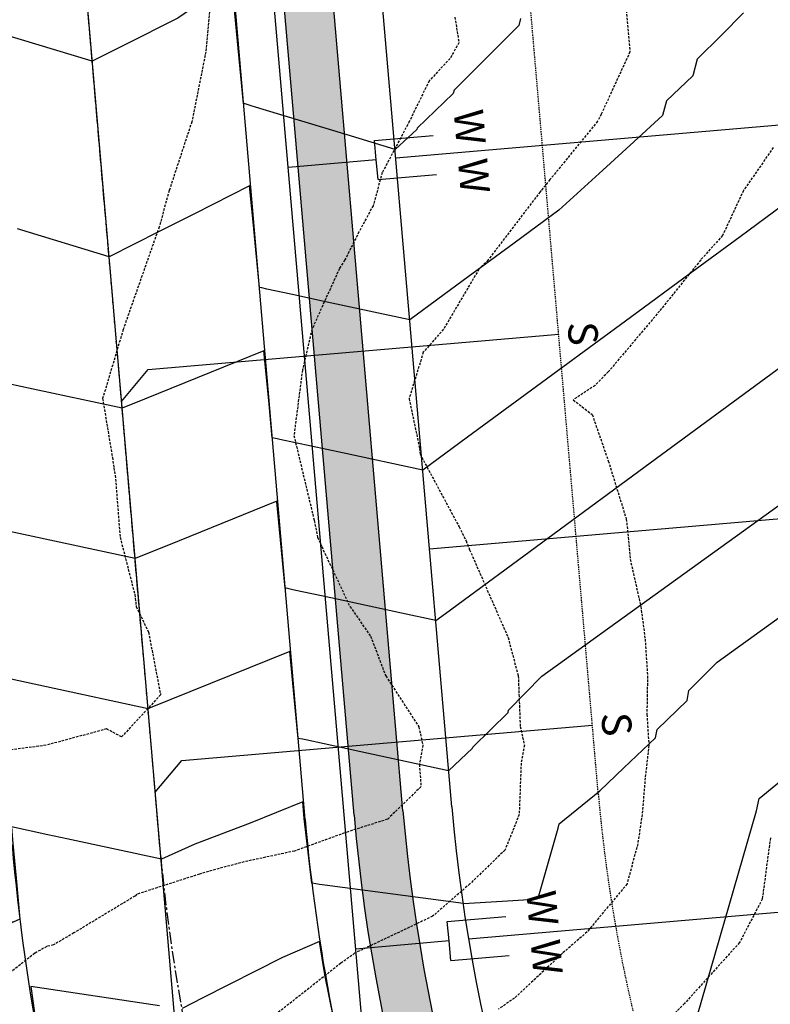
# Model space of a CAD drawing. Extents: x 2220570 to 2223949, y 13766175 to 13774011.
# Drawn here: x 2221377 to 2221454, y 13769780 to 13769880 of the extents above; entities that cross this region are included whole.
import ezdxf
from ezdxf.enums import TextEntityAlignment as Align

# ---------------------------------------------------------------- set-up
doc = ezdxf.new("R2010")
doc.units = 0
doc.header["$MEASUREMENT"] = 0
for name, pattern in [('CENTER', [2, 1.25, -0.25, 0.25, -0.25]), ('HIDDEN', [0.375, 0.25, -0.125]), ('HIDDEN2', [0.1875, 0.125, -0.0625])]:
    doc.linetypes.add(name, pattern=pattern)
for name, color, linetype in [('C-U03A-STR-SWLK-HATCH', 13, 'Continuous'), ('C-U03B-ESMT-UTIL', 1, 'HIDDEN2'), ('C-U03B-LOT', 7, 'Continuous'), ('C-U03B-SEW', 3, 'Continuous'), ('C-U03B-SEW-LAT', 2, 'Continuous'), ('C-U03B-STR-CL', 1, 'CENTER'), ('C-U03B-STR-EOP', 7, 'Continuous'), ('C-U03B-STR-ROW', 3, 'Continuous'), ('C-U03B-STR-SDWK', 244, 'Continuous'), ('C-U03B-STR-SDWK-HATCH', 244, 'Continuous'), ('C-U03B-WAT', 4, 'Continuous'), ('C-U03B-WAT-SVC', 7, 'Continuous')]:
    doc.layers.add(name, color=color, linetype=linetype)
doc.styles.add('SSP', font='SourceSansPro-Regular.ttf')
doc.styles.get("Standard").update_dxf_attribs({"font": 'SourceSansPro-Regular.ttf'})
pattern_1 = [(49.99999999999999, (4.656612873077393e-10, 0), (7.172601826007535, -0.6275213498259511), [0.75, -8.25]), (355, (4.656612873077393e-10, 0), (-1.38751333613, 7.521921337000118), [0.6, -6.6]), (100.45144446, (0.5977168104654993, -0.05229344000008496), (5.78508846727112, 6.894399909686294), [0.6374019199999996, -7.011421119999997]), (46.18420000000001, (4.656612873077393e-10, 2), (10.67241330671572, -1.655192807930765), [1.125, -12.375]), (96.63563549, (0.8893674504652154, 1.862066930000083), (9.346619456742284, 9.741186007745505), [0.95610342, -10.5171376]), (351.1841639899999, (4.656612873077393e-10, 2), (9.346619450547731, 9.741186002699902), [0.9, -9.90000001]), (21, (1.000000000465661, 1.5), (5.969070521184617, -4.026188906653388), [0.75, -8.25]), (326.0000000000001, (1.000000000465661, 1.5), (2.433153319215817, 7.25150045046853), [0.6, -6.6]), (71.45144474, (1.497422540465777, 1.164484260000108), (8.402223767299711, 3.225311528063538), [0.6374019000000001, -7.01142112]), (37.50000000000001, (4.656612873077393e-10, 0), (0.1215985531729067, 3.328938538313115), [0, -6.52, 0, -6.7, 0, -6.625]), (7.499999999999999, (4.656612873077393e-10, 0), (2.630695374421486, 3.944117118823602), [0, -3.82, 0, -6.37, 0, -2.525]), (327.5, (-2.229999999533902, 0), (5.33822436172409, -0.2255487173437976), [0, -2.5, 0, -7.8, 0, -10.35]), (317.5, (-3.229999999533902, 0), (5.831861693423862, 1.001049823323177), [0, -3.25, 0, -5.18, 0, -7.35])]

# ---------------------------------------------------------------- blocks, each defined once
blk = doc.blocks.new('*U742')
at = {"flags": 128}
blk.add_lwpolyline([(2.86359791106511, -45.00849103864996), (-0.1276837441836171, -41.99979795709635), (-0.005803759891933311, 2.526312891859561e-05)], dxfattribs=at)
blk = doc.blocks.new('*U831')
for p, q in [((-1.992521713011981, -0.1712453360849197), (-2.164309692243134, 1.821363227891847)), ((-1.820733734493134, -2.163853897710196), (-1.992521713011981, -0.1712453360849197))]:
    blk.add_line(p, q)
at = {"flags": 128}
for points in [[(-2.164309692243135, 1.821363227891847), (3.813516000213877, 2.336727167841925)], [(-1.992521714267861, -0.1712453359778454), (-11.50466136902505, -0.9913116982367495)], [(-1.820733734493134, -2.163853897710196), (4.157091957963877, -1.648489957760119)]]:
    blk.add_lwpolyline(points, dxfattribs=at)
at = {"style": 'SSP'}
for p in [(7.535288222901153, 3.185639765862837), (7.96547866130357, -1.8042462229377)]:
    blk.add_text('W', height=3, rotation=274.9274347452493, dxfattribs=at).set_placement(p, align=Align.MIDDLE_CENTER)
blk = doc.blocks.new('*U830')
for p, q in [((-1.992530686612042, -0.1711408918533992), (-2.164214217058376, 1.821476674167577)), ((-1.820847156877892, -2.163758455522848), (-1.992530686612042, -0.1711408918533992))]:
    blk.add_line(p, q)
at = {"flags": 128}
for points in [[(-2.164214217058377, 1.821476674167577), (3.81363848153138, 2.336527267763167)], [(-1.992530687867917, -0.171140891746259), (-10.96415752470303, -0.9441344666665918)], [(-1.820847156877892, -2.163758455522848), (4.157005541711864, -1.648707861927257)]]:
    blk.add_lwpolyline(points, dxfattribs=at)
at = {"style": 'SSP'}
for p in [(7.535455197403225, 3.185244776774331), (7.965384075388138, -1.804663754891897)]:
    blk.add_text('W', height=3, rotation=274.9244314152756, dxfattribs=at).set_placement(p, align=Align.MIDDLE_CENTER)
blk = doc.blocks.new('*U852')
at = {"color": 1, "linetype": 'HIDDEN', "lineweight": -3, "elevation": 840}
blk.add_lwpolyline([(2221396.480360194, 13769882.36929899), (2221395.995133767, 13769877.1687016), (2221394.588225956, 13769870.11929761), (2221394.586148841, 13769870.10218091), (2221394.568117254, 13769870.05586127), (2221392.260021098, 13769863.02656598), (2221391.242031626, 13769859.32335631), (2221387.59132161, 13769848.93693), (2221387.569857627, 13769848.85339469), (2221385.473231033, 13769841.81336254), (2221386.46600701, 13769835.81510968), (2221386.616089753, 13769834.74229473), (2221386.762183256, 13769833.96565602), (2221387.256030057, 13769827.67122692), (2221388.757539852, 13769821.81887699), (2221388.90420296, 13769820.6001591), (2221390.156199377, 13769817.98278169), (2221391.382916197, 13769811.601867), (2221387.410190372, 13769807.30928969), (2221385.879845486, 13769808.11699996), (2221379.703045178, 13769806.45802348), (2221374.130221637, 13769805.72448818)], dxfattribs=at)
at = {"color": 14, "linetype": 'HIDDEN', "lineweight": -3}
for points, elevation in [([(2221421.399433802, 13769880.72654208), (2221421.804197607, 13769878.10433681), (2221420.901725408, 13769876.50953299), (2221418.77133317, 13769874.22046164), (2221416.757558622, 13769870.09763379), (2221413.988981887, 13769864.8606773), (2221413.050834861, 13769861.48234816), (2221411.615477677, 13769858.81895044), (2221410.17694853, 13769855.95549816), (2221409.619251055, 13769855.08827251), (2221406.82339695, 13769848.88443035), (2221405.845460039, 13769844.7199279), (2221404.981062626, 13769838.04239977), (2221407.053861981, 13769829.36939033), (2221407.395239734, 13769827.67122692), (2221407.812444314, 13769826.73164583), (2221410.693723401, 13769820.6001591), (2221412.80230893, 13769817.57937482), (2221414.336890467, 13769813.52909129), (2221417.709724723, 13769808.34465499), (2221418.126495538, 13769806.45802348), (2221417.770859654, 13769804.51025704), (2221417.942657762, 13769802.23875809), (2221414.523690922, 13769798.90985852), (2221410.495962746, 13769797.64301832), (2221405.036514475, 13769795.67144475), (2221399.517673804, 13769794.47917164), (2221395.3429181, 13769793.31365722), (2221388.95288841, 13769791.260534), (2221388.774548994, 13769791.08016083), (2221382.532716251, 13769787.30978215), (2221380.467754152, 13769786.09957678), (2221379.778825684, 13769785.93374851), (2221378.559308812, 13769785.24482005), (2221371.712826223, 13769779.85761235)], 839), ([(2221438.749178277, 13769882.52688778), (2221439.249250284, 13769877.1687016), (2221436.313000041, 13769870.82093039), (2221435.943324647, 13769870.09763379), (2221431.085770923, 13769864.14710806), (2221430.196754827, 13769863.02656598), (2221430.086766034, 13769862.90502878), (2221424.782077298, 13769855.95549816), (2221423.843754239, 13769855.00590495), (2221420.23474933, 13769848.88443035), (2221418.171683542, 13769846.53584002), (2221416.723245264, 13769841.81336254), (2221417.797787299, 13769836.71698882), (2221417.838439274, 13769836.16375994), (2221421.817363376, 13769828.74802456), (2221422.528766817, 13769827.30583271), (2221422.894161023, 13769826.40301199), (2221426.816564692, 13769817.45149496), (2221427.855890035, 13769813.52909129), (2221428.055793392, 13769808.36745892), (2221428.477601764, 13769806.45802348), (2221428.145308934, 13769804.63810358), (2221427.949524378, 13769799.38695567), (2221426.505583092, 13769795.7755336), (2221422.922680988, 13769792.31588786), (2221419.120237474, 13769789.0187436), (2221411.174109449, 13769785.24482005), (2221409.765184712, 13769784.23166073), (2221402.076461519, 13769778.17375223)], 838), ([(2221453.859328826, 13769867.41673723), (2221450.817362455, 13769863.02656598), (2221448.687834984, 13769858.44609545), (2221446.457668187, 13769855.95549816), (2221442.254717126, 13769850.73707768), (2221437.036296647, 13769844.53785306), (2221435.685599701, 13769843.16405949), (2221433.469042651, 13769841.68714016), (2221435.399510698, 13769840.17657659), (2221437.036296647, 13769835.45676975), (2221438.876009411, 13769829.51093968), (2221439.071821807, 13769827.67122692), (2221439.269793343, 13769825.43773022), (2221440.354216809, 13769820.6001591), (2221440.789290261, 13769817.28208491), (2221441.035062604, 13769813.52909129), (2221440.972070066, 13769809.59331787), (2221441.175006389, 13769806.45802348), (2221440.798193912, 13769803.14885294), (2221440.485856579, 13769799.38695567), (2221440.033092575, 13769796.39015974), (2221438.948043918, 13769792.31588786), (2221434.868398458, 13769787.41271823), (2221432.372542361, 13769785.24482005), (2221427.474470507, 13769780.66451056), (2221425.835555882, 13769779.55323783)], 837), ([(2221453.563207272, 13769797.00218067), (2221452.732180867, 13769790.76394849), (2221450.418715741, 13769786.3251533), (2221444.812122701, 13769780.12451241), (2221443.483782727, 13769778.79733397)], 836)]:
    blk.add_lwpolyline(points, dxfattribs=dict(at, elevation=elevation))

msp = doc.modelspace()

# ---------------------------------------------------------------- hatches: boundary and pattern name
at = {"layer": 'C-U03A-STR-SWLK-HATCH'}
h = msp.add_hatch(dxfattribs=at)
h.set_pattern_fill('AR-CONC', color=256)
h.set_pattern_definition(pattern_1)
edge = h.paths.add_edge_path()
edge.add_arc((2221792.750986354, 13768815.19865342), 170.0000000550336, 210.1534182765977, 231.0932412564684, ccw=False)
edge.add_line((2221645.754795773, 13768729.80474279), (2221441.939094992, 13769080.65097265))
edge.add_arc((2221428.968842877, 13769073.11621582), 15.00000001308342, 30.15341829150607, 73.7828935500362)
edge.add_arc((2221448.51828903, 13769140.33094007), 54.99999999504927, 174.6802740746466, 253.7828935848238, ccw=False)
edge.add_line((2221393.755182967, 13769145.43017665), (2221399.693846127, 13769150.6141777))
edge.add_arc((2221443.916576872, 13769142.28650777), 45.00000001054931, 144.6169816655807, 169.3354084195028, ccw=False)
edge.add_line((2221407.22810158, 13769168.34328773), (2221405.799128837, 13769174.97301492))
edge.add_arc((2221448.062493195, 13769141.29468602), 54.04092712422671, 89.17308512472363, 141.4497748053895, ccw=False)
edge.add_arc((2221448.930801231, 13769210.32972445), 14.9999998641425, 269.6623520005858, 313.291827664672)
edge.add_line((2221459.216519249, 13769199.41166597), (2221653.005017002, 13769381.97652777))
edge.add_arc((2221481.569111069, 13769563.94965347), 250.0089764765204, 313.2921788753285, 325.4008427933555)
edge.add_line((2221687.362680296, 13769421.98664708), (2221695.863139703, 13769425.71904464))
edge.add_arc((2221481.576382189, 13769563.94417088), 254.9999999455827, 327.1760640723128, 340.2270962052824)
edge.add_line((2221721.54180118, 13769477.67947556), (2221719.500717732, 13769487.18473805))
edge.add_arc((2221481.576382169, 13769563.94417091), 249.9999999721668, 342.1191992011022, 364.9244314075827)
edge.add_line((2221730.653577918, 13769585.40461227), (2221721.043793491, 13769696.93904516))
edge.add_arc((2221706.099161791, 13769695.65141873), 14.99999994825115, 4.924431212541339, 94.9244316072357)
edge.add_line((2221704.811535262, 13769710.59605042), (2221595.217569119, 13769701.15345623))
edge.add_line((2221595.217569119, 13769701.15345623), (2221595.646777947, 13769696.17191231))
edge.add_line((2221595.646777947, 13769696.17191231), (2221705.240744089, 13769705.61450651))
edge.add_arc((2221706.099161744, 13769695.65141868), 9.999999999654763, 4.9244314061550085, 94.92443141170043, ccw=False)
edge.add_line((2221716.062249575, 13769696.50983633), (2221725.672034002, 13769584.97540345))
edge.add_arc((2221481.576382138, 13769563.94417091), 245.0000000018854, -17.880800796934693, 4.924431406791882, ccw=False)
edge.add_line((2221714.74223102, 13769488.71992671), (2221716.836596885, 13769479.37094017))
edge.add_arc((2221481.57638204, 13769563.94417095), 250.0000001086227, 327.19184138044415, 340.2270962018157, ccw=False)
edge.add_line((2221691.698746771, 13769428.48719662), (2221683.286317724, 13769424.88203448))
edge.add_arc((2221481.556154413, 13769563.96377622), 245.0281405807203, 313.292126760884, 325.4158940340966, ccw=False)
edge.add_line((2221649.576444305, 13769385.61588063), (2221457.215678566, 13769204.39606099))
edge.add_arc((2221446.929960534, 13769215.31411949), 14.99999989673346, 271.2134841369254, 313.29182762057377, ccw=False)
edge.add_arc((2221448.518289037, 13769140.33094011), 59.99999995531233, 91.21348436120307, 143.2868902132715)
edge.add_line((2221400.419956196, 13769176.19945517), (2221401.890733309, 13769169.37577638))
edge.add_arc((2221443.916576768, 13769142.28650782), 49.99999989790188, 147.1947402230143, 167.3042734957343)
edge.add_line((2221395.139029928, 13769153.27517989), (2221388.999659898, 13769147.91597703))
edge.add_arc((2221448.518289046, 13769140.33094008), 60.00000001053799, 172.7373905785535, 252.2317614872589)
edge.add_arc((2221425.630730181, 13769068.90853714), 14.99999993663906, 30.153418238871723, 72.23176162210478, ccw=False)
edge.add_line((2221438.600982237, 13769076.44329392), (2221641.431378404, 13768727.29315718))
edge.add_arc((2221792.750986303, 13768815.19865338), 174.999999990462, 210.153418273453, 231.144605024663)
edge.add_line((2221682.963511031, 13768678.92059106), (2221685.981660689, 13768682.90991196))
edge = h.paths.add_edge_path()
edge.add_arc((2221900.026386138, 13769000.7990818), 325.0000000030919, 45.3078011321067, 61.92976463057966)
edge.add_line((2222052.956293428, 13769287.56979763), (2221987.02560053, 13769322.72950605))
edge.add_arc((2221991.731136139, 13769331.55322039), 9.99999999950381, 151.9297646165465, 241.9297646295729, ccw=False)
edge.add_line((2221982.907421807, 13769336.258756), (2222011.974372315, 13769390.76444656))
edge.add_arc((2222078.152229814, 13769355.47292949), 75.00000000033258, 100.4354312976381, 151.9297646298135, ccw=False)
edge.add_line((2222064.567678998, 13769429.23240332), (2222147.920997594, 13769444.58388745))
edge.add_arc((2222149.732271036, 13769434.74929094), 9.999999998959444, 40.43543128458509, 100.43543129862297, ccw=False)
edge.add_arc((2222203.011886884, 13769480.15064042), 59.99999999968923, 220.4354312996538, 520.435431301586)
edge.add_arc((2222137.053356958, 13769503.59146649), 9.999999977361435, 280.4354312129967, 340.4354313443225, ccw=False)
edge.add_line((2222138.864630381, 13769493.75687), (2222055.511311787, 13769478.40538587))
edge.add_arc((2222078.152229818, 13769355.47292949), 125.0000000014488, 100.4354312992475, 151.9297646312866)
edge.add_line((2221967.855800651, 13769414.2921246), (2221938.788850141, 13769359.78643404))
edge.add_arc((2221929.965135808, 13769364.49196965), 9.999999999257339, 241.9297646319271, 331.929764637891, ccw=False)
edge.add_line((2221925.259600199, 13769355.66825532), (2221760.685660601, 13769443.43271638))
edge.add_arc((2221765.391196208, 13769452.25643072), 9.999999998627334, 158.5192066499134, 241.9297646389898, ccw=False)
edge.add_arc((2221481.576382135, 13769563.94417093), 295.0000000028429, 338.5192066538544, 364.9244314037617)
edge.add_line((2221775.487473157, 13769589.26749172), (2221765.87768873, 13769700.8019246))
edge.add_arc((2221775.840776562, 13769701.66034226), 10.00000000112654, 94.9244314134425, 184.9244314163297, ccw=False)
edge.add_line((2221774.982358906, 13769711.62343009), (2221835.692604715, 13769716.85421273))
edge.add_arc((2221790.625677868, 13770239.91632386), 525.0000000028192, 274.9244314050764, 280.4354312950655)
edge.add_line((2221885.717533558, 13769723.60000707), (2222337.582584921, 13769806.8216386))
edge.add_arc((2222415.48112936, 13769385.6777442), 428.2877105597452, 98.04068124764768, 100.47949803799497, ccw=False)
edge.add_line((2222355.573881472, 13769809.75495965), (2222354.856495486, 13769814.70770885))
edge.add_arc((2222416.724581693, 13769378.70636818), 440.3689693397641, 98.07628679738652, 100.4731079567563)
edge.add_line((2222336.6769482, 13769811.73893685), (2221884.811896837, 13769728.51730533))
edge.add_arc((2221790.625677845, 13770239.91632399), 520.0000001274959, 274.9244314064059, 280.43543129509425, ccw=False)
edge.add_line((2221835.263395888, 13769721.83575664), (2221774.553150079, 13769716.60497401))
edge.add_arc((2221775.840776562, 13769701.66034226), 15.00000000133792, 94.92443141108964, 184.9244314094702)
edge.add_line((2221760.896144815, 13769700.37271578), (2221770.505929242, 13769588.83828289))
edge.add_arc((2221481.576382135, 13769563.94417093), 290.0000000032524, -21.48079334612828, 4.9244314035332195, ccw=False)
edge.add_arc((2221765.391196208, 13769452.25643072), 14.99999999894865, 158.5192066508904, 241.9297646414484)
edge.add_line((2221758.332892798, 13769439.02085922), (2221922.906832395, 13769351.25639815))
edge.add_arc((2221929.965135807, 13769364.49196965), 14.99999999974881, 241.9297646336011, 331.9297646360075)
edge.add_line((2221943.200707308, 13769357.43366624), (2221972.267657817, 13769411.9393568))
edge.add_arc((2222078.152229817, 13769355.47292949), 120.0000000010308, 100.43543129924473, 151.9297646313515, ccw=False)
edge.add_line((2222056.416948508, 13769473.48808761), (2222139.770267102, 13769488.83957174))
edge.add_arc((2222137.053356942, 13769503.59146651), 14.99999999697501, 280.4354312878971, 340.4354313030403)
edge.add_arc((2222203.011886884, 13769480.15064042), 54.99999999949772, -139.56456870123992, 160.4354313016843, ccw=False)
edge.add_arc((2222149.732271037, 13769434.74929094), 14.99999999770333, 40.43543129519189, 100.4354313036406)
edge.add_line((2222147.015360873, 13769449.5011857), (2222063.662042277, 13769434.14970157))
edge.add_arc((2222078.152229815, 13769355.47292949), 80.00000000100343, 100.4354312980709, 151.9297646299651)
edge.add_line((2222007.562515149, 13769393.11721436), (2221978.49556464, 13769338.6115238))
edge.add_arc((2221991.731136139, 13769331.55322039), 15.00000000046087, 151.9297646209409, 241.9297646320316)
edge.add_line((2221984.672832726, 13769318.31764889), (2222050.603525624, 13769283.15794047))
edge.add_arc((2221900.026386133, 13769000.7990818), 320.000000003077, 45.324495725096426, 61.92976462958751, ccw=False)
edge.add_line((2222125.015426035, 13769228.35112404), (2222128.598209189, 13769231.84003425))
edge = h.paths.add_edge_path()
edge.add_line((2221710.130855853, 13768714.82976357), (2221713.150205192, 13768718.82067019))
edge.add_arc((2221792.750986297, 13768815.19865337), 124.9999999766629, 210.1534183181663, 230.4459203194077, ccw=False)
edge.add_line((2221684.665552146, 13768752.40901315), (2221464.293721448, 13769131.75479304))
edge.add_arc((2221472.94055623, 13769136.77796424), 10.00000003407678, 133.2918277300805, 210.1534181042622, ccw=False)
edge.add_line((2221466.083410791, 13769144.05666997), (2221534.873982131, 13769208.86310222))
edge.add_arc((2221541.731127525, 13769201.5843965), 10.00000000077767, 43.291827550742596, 133.2918275563436, ccw=False)
edge.add_line((2221549.009833253, 13769208.44154189), (2221553.933779506, 13769203.2148836))
edge.add_arc((2221717.704658402, 13769357.50065493), 225.0000000170567, 223.2918275446382, 241.9297646377721)
edge.add_line((2221611.830107219, 13769158.9670824), (2221644.955429807, 13769141.30191568))
edge.add_arc((2221640.249894202, 13769132.47820134), 9.999999999175287, -28.054271655340074, 61.92976465578249, ccw=False)
edge.add_arc((2221702.052126672, 13769099.54186446), 60.0308376756937, 151.9454094000509, 424.2680281399342)
edge.add_line((2221728.115225065, 13769153.6197377), (2221635.357785258, 13769203.08565407))
edge.add_arc((2221717.704658395, 13769357.50065492), 175.0000000057258, 223.2918275446713, 241.9297646382226, ccw=False)
edge.add_line((2221590.327308149, 13769237.50061056), (2221585.40336188, 13769242.72726886))
edge.add_arc((2221592.682067602, 13769249.58441426), 9.999999998007254, 133.2918275632117, 223.2918275822942, ccw=False)
edge.add_line((2221585.82492221, 13769256.86311998), (2221683.862171278, 13769349.22235201))
edge.add_arc((2221481.576382128, 13769563.94417091), 295.000000009088, 313.2918275682597, 325.3403226039866)
edge.add_arc((2221732.452446951, 13769390.49043038), 9.999999995585952, 61.92976462894609, 145.3403226164989, ccw=False)
edge.add_line((2221737.157982558, 13769399.31414471), (2222029.428615383, 13769243.45122597))
edge.add_arc((2221900.026386143, 13769000.79908183), 274.9999999779728, 45.50207147788768, 61.9297646291364, ccw=False)
edge.add_line((2222092.769342277, 13769196.94992391), (2222096.352347304, 13769200.43905018))
edge.add_arc((2221900.026386147, 13769000.79908183), 279.9999999766762, 45.47952153973355, 61.92976462994856)
edge.add_line((2222031.781383188, 13769247.86308313), (2221739.510750362, 13769403.72600188))
edge.add_arc((2221732.452446928, 13769390.49043048), 14.9999999229395, 61.92976438239809, 145.3403228620732)
edge.add_arc((2221481.576382135, 13769563.94417091), 290.0000000014783, 313.29182756799884, 325.34032260376335, ccw=False)
edge.add_line((2221680.433598581, 13769352.86170487), (2221582.396349513, 13769260.50247285))
edge.add_arc((2221592.682067603, 13769249.58441426), 14.99999999829533, 133.2918275654537, 223.2918275743663)
edge.add_line((2221581.764009017, 13769239.29869617), (2221586.687955285, 13769234.07203786))
edge.add_arc((2221717.704658394, 13769357.50065492), 180.0000000054644, 223.2918275454623, 241.9297646385796)
edge.add_line((2221633.005017454, 13769198.67379691), (2221725.855959319, 13769149.15809865))
edge.add_arc((2221702.052196023, 13769099.54184091), 55.03082935576902, -208.0546072562837, 64.37029564929509, ccw=False)
edge.add_arc((2221640.249779141, 13769132.47810671), 15.00013763622472, 331.9462540112837, 421.9295469302811)
edge.add_line((2221647.308197609, 13769145.71377284), (2221614.182875022, 13769163.37893957))
edge.add_arc((2221717.704658404, 13769357.50065492), 220.0000000131897, 223.291827542931, 241.92976463635688, ccw=False)
edge.add_line((2221557.573132371, 13769206.6434563), (2221552.649186116, 13769211.87011459))
edge.add_arc((2221541.731127526, 13769201.5843965), 15.00000000064828, 43.29182755943028, 133.2918275657536)
edge.add_line((2221531.445409434, 13769212.50245509), (2221462.654838094, 13769147.69602284))
edge.add_arc((2221472.940556185, 13769136.77796425), 15.00000000028971, 133.2918275631643, 210.1534182663112)
edge.add_line((2221459.970304079, 13769129.24320743), (2221680.342134777, 13768749.89742754))
edge.add_arc((2221792.750986354, 13768815.19865342), 130.0000000536804, 210.153418324516, 230.5399929205055)
edge = h.paths.add_edge_path()
edge.add_arc((2222423.618073312, 13769339.67830457), 524.9999997779586, 98.23693553849994, 100.4354312897669)
edge.add_line((2222328.526217711, 13769855.99462115), (2222166.021151173, 13769826.06547144))
edge.add_arc((2222164.209877731, 13769835.90006795), 9.999999999043789, 190.4354313007637, 280.4354313012469, ccw=False)
edge.add_line((2222154.375281221, 13769834.08879451), (2222139.03668056, 13769917.37216026))
edge.add_arc((2222148.871277067, 13769919.1834337), 9.999999996416616, 130.4354312871453, 190.4354312931676, ccw=False)
edge.add_arc((2222103.469927595, 13769972.46304954), 59.99999998797784, 310.4354312974992, 610.4354312857504)
edge.add_arc((2222080.029101497, 13769906.50451961), 10.00000000127681, 10.435431287851827, 70.4354312854216, ccw=False)
edge.add_line((2222089.863698009, 13769908.31579305), (2222105.20229867, 13769825.0324273))
edge.add_arc((2222095.367702106, 13769823.2211539), 10.00000004554011, -79.56456843303971, 10.435431024297372, ccw=False)
edge.add_line((2222097.178975603, 13769813.38655735), (2221876.661166348, 13769772.77298963))
edge.add_arc((2221790.625677827, 13770239.916324), 475.0000001401739, 274.92443140838213, 280.4354312968954, ccw=False)
edge.add_line((2221831.400516442, 13769766.66965188), (2221770.690270633, 13769761.43886925))
edge.add_arc((2221769.831852978, 13769771.40195708), 10.00000000147056, 184.9244314165587, 274.92443140812605, ccw=False)
edge.add_line((2221759.868765146, 13769770.54353942), (2221749.567753291, 13769890.10059339))
edge.add_line((2221749.567753291, 13769890.10059339), (2221744.586209375, 13769889.67138457))
edge.add_line((2221744.586209375, 13769889.67138457), (2221754.887221231, 13769770.1143306))
edge.add_arc((2221769.831853026, 13769771.40195714), 15.00000005264886, 184.9244316137929, 274.9244312084658)
edge.add_line((2221771.11947946, 13769756.45732533), (2221831.829725269, 13769761.68810797))
edge.add_arc((2221790.625677831, 13770239.91632387), 480.0000000133778, 274.9244314091608, 280.4354312991527)
edge.add_line((2221877.566803069, 13769767.85569137), (2222098.084612324, 13769808.4692591))
edge.add_arc((2222095.36770216, 13769823.22115386), 14.99999999956595, 280.4354313023518, 370.4354312964597)
edge.add_line((2222110.119596925, 13769825.93806403), (2222094.780996264, 13769909.22142977))
edge.add_arc((2222080.029101496, 13769906.50451961), 15.00000000343455, 10.43543129420451, 70.4354312832609)
edge.add_arc((2222103.469927592, 13769972.46304955), 54.99999999807274, -49.56456870792749, 250.4354312913751, ccw=False)
edge.add_arc((2222148.87127707, 13769919.1834337), 14.99999999906865, 130.4354312930848, 190.4354312901069)
edge.add_line((2222134.119382305, 13769916.46652354), (2222149.457982966, 13769833.18315779))
edge.add_arc((2222164.20987773, 13769835.90006795), 14.99999999839699, 190.4354312977484, 280.4354313071391)
edge.add_line((2222166.926787895, 13769821.14817319), (2222329.431854432, 13769851.0773229))
edge.add_arc((2222423.618073596, 13769339.67830292), 520.0000014593913, 98.23693554331408, 100.43543128742158, ccw=False)
edge.add_line((2222349.119254111, 13769854.31402594), (2222348.40291931, 13769859.26244634))
edge = h.paths.add_edge_path()
edge.add_line((2221704.733858051, 13769886.23771395), (2221715.034869907, 13769766.68065997))
edge.add_arc((2221700.090238161, 13769765.39303349), 14.99999999881834, -85.07556859361603, 4.924431402992411, ccw=False)
edge.add_line((2221701.377864643, 13769750.44840175), (2221591.7838985, 13769741.00580755))
edge.add_line((2221591.7838985, 13769741.00580755), (2221591.354689673, 13769745.98735146))
edge.add_line((2221591.354689673, 13769745.98735146), (2221700.948655816, 13769755.42994566))
edge.add_arc((2221700.090238161, 13769765.39303349), 9.99999999961479, 274.9244314090421, 364.924431406613)
edge.add_line((2221710.053325991, 13769766.25145115), (2221699.752314136, 13769885.80850512))
edge.add_line((2221699.752314136, 13769885.80850512), (2221704.733858051, 13769886.23771395))
at = {"layer": 'C-U03B-STR-SDWK-HATCH'}
h = msp.add_hatch(dxfattribs=at)
h.set_pattern_fill('AR-CONC', color=256)
h.set_pattern_definition(pattern_1)
edge = h.paths.add_edge_path()
edge.add_arc((2221303.292991217, 13770246.4232905), 10.00000000067361, 28.731693718219788, 120.7903369102896, ccw=False)
edge.add_arc((2221158.607726988, 13770167.10636725), 175.0000000006977, 4.924431407680515, 28.731693712798915, ccw=False)
edge.add_line((2221332.961764033, 13770182.1286762), (2221349.653506814, 13769988.3986213))
edge.add_arc((2221339.690418974, 13769987.54020365), 10.00000000869377, -83.63029591409571, 4.924431391170572, ccw=False)
edge.add_arc((2221365.76212917, 13769753.99092422), 224.9999999756359, 96.36970403518372, 120.7903369169904)
edge.add_line((2221250.585081038, 13769947.27632867), (2221090.101102117, 13769851.64535738))
edge.add_arc((2221084.982122202, 13769860.2358198), 10.00000000132022, 250.688225188377, 300.7903368956587, ccw=False)
edge.add_arc((2221061.832538024, 13769794.17450925), 60.00000000027805, 70.68822519853119, 260.8924486292424)
edge.add_arc((2221050.75236379, 13769725.0570025), 10.00000000061576, 30.79033691760509, 80.89244863156182, ccw=False)
edge.add_line((2221059.342826211, 13769730.17598242), (2221157.318714358, 13769565.75686007))
edge.add_arc((2221148.728251937, 13769560.63788015), 10.0000000003503, -59.2096630819554, 30.79033691760509, ccw=False)
edge.add_line((2221153.847231855, 13769552.04741773), (2221048.354773651, 13769489.18540303))
edge.add_line((2221048.354773651, 13769489.18540303), (2221050.914263609, 13769484.89017182))
edge.add_line((2221050.914263609, 13769484.89017182), (2221156.406721813, 13769547.75218652))
edge.add_arc((2221148.728251937, 13769560.63788015), 15.00000000068711, 300.7903369151666, 390.7903369136386)
edge.add_line((2221161.613945569, 13769568.31635002), (2221063.638057421, 13769732.73547237))
edge.add_arc((2221050.75236379, 13769725.0570025), 15.00000000004871, 30.79033691454914, 80.8924486318768)
edge.add_arc((2221061.832538031, 13769794.17450924), 54.99999999838693, 70.68822520682608, 260.89244862114657, ccw=False)
edge.add_arc((2221084.982122201, 13769860.2358198), 15.00000000033901, 250.6882251955936, 300.7903369121106)
edge.add_line((2221092.660592076, 13769847.35012617), (2221253.144570997, 13769942.98109746))
edge.add_arc((2221365.76212919, 13769753.99092422), 219.9999999917057, 96.36970403996781, 120.7903369200883, ccw=False)
edge.add_arc((2221339.690418981, 13769987.54020365), 15.00000000143802, 276.3697040416334, 364.924431402229)
edge.add_line((2221354.635050729, 13769988.82783013), (2221337.943307949, 13770182.55788503))
edge.add_arc((2221158.607726989, 13770167.10636725), 180.0000000002495, 4.924431407952541, 28.73169371302073)
edge.add_arc((2221303.292991218, 13770246.42329051), 14.99999999948856, 28.73169371283596, 120.7903369218646)
edge.add_line((2221295.614521341, 13770259.30898414), (2220961.092976781, 13770059.97058013))
edge.add_arc((2220968.771446658, 13770047.0848865), 15.00000000116385, 120.7903369182226, 174.8890474932682)
edge.add_arc((2220899.049762847, 13770053.3208152), 55.00000000012692, 184.9996285256543, 354.88904749007185, ccw=False)
edge.add_line((2220844.259023374, 13770048.52760459), (2220849.071850766, 13770054.80685154))
edge.add_arc((2220903.755519975, 13770052.89828401), 54.71696545173719, 165.4769465183524, 178.0010760793059, ccw=False)
edge.add_line((2220850.786935607, 13770066.61963155), (2220848.66778987, 13770075.38111436))
edge.add_arc((2220899.049762847, 13770053.32081521), 54.99999999878867, 55.222112036316275, 156.3532655876791, ccw=False)
edge.add_arc((2220938.977526306, 13770110.81667336), 15.00000000176411, 235.2221120395186, 300.7903369084685)
edge.add_line((2220946.655996182, 13770097.93097973), (2221406.447976186, 13770371.91691862))
edge.add_line((2221406.447976186, 13770371.91691862), (2221421.916721734, 13770381.13460609))
edge.add_line((2221421.916721734, 13770381.13460609), (2221419.357231765, 13770385.4298373))
edge.add_line((2221419.357231765, 13770385.4298373), (2221403.888486227, 13770376.21214983))
edge.add_line((2221403.888486227, 13770376.21214983), (2220944.096506221, 13770102.22621094))
edge.add_arc((2220938.977526305, 13770110.81667336), 10.00000000043524, 235.2221120396809, 300.79033690799764, ccw=False)
edge.add_arc((2220899.049762848, 13770053.3208152), 60.00000000007617, 55.22211203976207, 156.9282452213774)
edge.add_line((2220843.84887504, 13770076.83383256), (2220846.025927564, 13770067.93152675))
edge.add_arc((2220899.049762973, 13770053.32081518), 55.00000012798305, 164.5944620913925, 176.5494799703671)
edge.add_line((2220844.149469759, 13770056.63107485), (2220839.136754824, 13770050.09103664))
edge.add_arc((2220899.049762848, 13770053.3208152), 60.00000000023257, 183.0857027670179, 354.8890474908231)
edge.add_arc((2220968.771446656, 13770047.0848865), 9.999999999237035, 120.7903369157527, 174.889047488695, ccw=False)
edge.add_line((2220963.652466739, 13770055.67534892), (2221298.1740113, 13770255.01375293))
edge = h.paths.add_edge_path(flags=17)
edge.add_line((2221371.258013277, 13769795.89606204), (2221360.646698399, 13769919.05459863))
edge.add_arc((2221345.702066651, 13769917.76697218), 14.99999999872392, 4.924431274482975, 96.98307464071594)
edge.add_arc((2221365.762129187, 13769753.99092417), 180.0000000328583, 96.98307463105007, 120.7903369144532)
edge.add_line((2221273.62049066, 13769908.61924778), (2221088.565460828, 13769798.34660646))
edge.add_arc((2221096.243930703, 13769785.46091283), 15.00000000044873, 120.7903369136386, 210.7903369145492)
edge.add_line((2221083.358237072, 13769777.78244295), (2221195.975795251, 13769588.79226969))
edge.add_arc((2221208.861488882, 13769596.47073957), 14.99999999909523, 210.7903369084372, 300.7903369188086)
edge.add_line((2221216.539958759, 13769583.58504594), (2221392.37012097, 13769688.36067094))
edge.add_arc((2221384.691651103, 13769701.24636457), 14.99999999248112, 300.7903368903631, 388.8898426712128)
edge.add_arc((2221590.445945566, 13769814.78125044), 220.0000000055005, 184.9244314080049, 208.8898426425682, ccw=False)
edge = h.paths.add_edge_path(flags=16)
edge.add_arc((2221096.243930703, 13769785.46091283), 10.0000000003503, 120.7903369180446, 210.7903369176051, ccw=False)
edge.add_line((2221091.124950786, 13769794.05137525), (2221276.179980618, 13769904.32401657))
edge.add_arc((2221365.762129121, 13769753.99092411), 175.0000000528235, 96.98307460726522, 120.79033688577849, ccw=False)
edge.add_arc((2221345.702066652, 13769917.76697215), 10.00000000058347, 4.924431405925873, 96.9830746314737, ccw=False)
edge.add_line((2221355.665154484, 13769918.6253898), (2221366.276469361, 13769795.46685321))
edge.add_arc((2221590.445945562, 13769814.78125043), 225.000000001184, 184.9244314063862, 208.8898426419398)
edge.add_arc((2221384.691651103, 13769701.24636457), 9.999999993282053, -59.209663122331676, 28.889842680665424, ccw=False)
edge.add_line((2221389.810631011, 13769692.65590215), (2221213.980468799, 13769587.88027715))
edge.add_arc((2221208.861488882, 13769596.47073957), 10.00000000091198, 210.7903369281388, 300.7903369125816, ccw=False)
edge.add_line((2221200.271026461, 13769591.35175965), (2221087.653468282, 13769780.34193291))
edge = h.paths.add_edge_path(flags=0)
edge.add_arc((2221096.243930694, 13769785.46091283), 4.999999993204861, 120.79033684592599, 210.7903370024709, ccw=False)
edge.add_line((2221093.684440745, 13769789.75614404), (2221278.739470578, 13769900.02878536))
edge.add_arc((2221365.762129119, 13769753.99092411), 170.0000000532183, 96.98307460565809, 120.79033688363191, ccw=False)
edge.add_arc((2221345.702066654, 13769917.76697215), 4.999999999452241, 4.924431396209286, 96.98307464071593, ccw=False)
edge.add_line((2221350.683610569, 13769918.19618097), (2221361.294925446, 13769795.03764438))
edge.add_arc((2221590.445945561, 13769814.78125044), 230.0000000002834, 184.9244314070994, 208.8898426423893)
edge.add_arc((2221384.691651094, 13769701.24636457), 4.999999999818231, -59.209663095173426, 28.889842636197272, ccw=False)
edge.add_line((2221387.251141052, 13769696.95113336), (2221211.420978841, 13769592.17550836))
edge.add_arc((2221208.861488882, 13769596.47073957), 4.999999999536755, 210.7903369084372, 300.7903369157527, ccw=False)
edge.add_line((2221204.566257672, 13769593.91124961), (2221091.948699493, 13769782.90142287))
edge = h.paths.add_edge_path()
edge.add_arc((2221158.607726994, 13770167.10636726), 224.9999999935696, 4.92443140322069, 29.3450642968978)
edge.add_arc((2221363.453488956, 13770282.27239439), 10.00000000086985, 120.79033555589069, 209.3450642980329, ccw=False)
edge.add_line((2221358.334509242, 13770290.86285693), (2221358.334509139, 13770290.86285687))
edge.add_line((2221358.334509139, 13770290.86285687), (2221444.952132687, 13770342.4775232))
edge.add_line((2221444.952132687, 13770342.4775232), (2221442.392642718, 13770346.7727544))
edge.add_line((2221442.392642718, 13770346.7727544), (2221355.775019385, 13770295.1580882))
edge.add_arc((2221363.45348895, 13770282.27239439), 15.00000000098832, 120.7903355272149, 209.3450642993404)
edge.add_arc((2221158.607726994, 13770167.10636725), 219.9999999958989, 4.924431407729799, 29.34506430087879, ccw=False)
edge.add_line((2221377.795659274, 13770185.99155565), (2221411.110364601, 13769799.32973265))
edge.add_arc((2221590.445945561, 13769814.78125043), 180.0000000002495, 184.9244314079525, 209.242630880573)
edge.add_arc((2221446.473736289, 13769734.17726196), 14.99999999964462, 209.2426308759998, 291.1232736284086)
edge.add_arc((2221531.162036493, 13769514.96756367), 220.0000000373757, 94.92443140618872, 111.12327362899171, ccw=False)
edge.add_line((2221512.276848093, 13769734.15549599), (2221591.783898501, 13769741.00580755))
edge.add_line((2221591.783898501, 13769741.00580755), (2221591.354689673, 13769745.98735146))
edge.add_line((2221591.354689673, 13769745.98735146), (2221511.847639268, 13769739.1370399))
edge.add_arc((2221531.162036495, 13769514.96756367), 225.0000000371074, 94.92443140619307, 111.1232736294044)
edge.add_arc((2221446.47373629, 13769734.17726196), 10.00000000015573, 209.2426308853119, 291.123273626297, ccw=False)
edge.add_arc((2221590.445945561, 13769814.78125043), 174.9999999998827, 184.9244314077066, 209.2426308808526, ccw=False)
edge.add_line((2221416.091908517, 13769799.75894147), (2221382.777203189, 13770186.42076448))
h.paths.add_polyline_path([(2221595.411018982, 13770484.51830977), (2221592.868005116, 13770488.82335894), (2221479.490468835, 13770421.26269649), (2221482.049958797, 13770416.96746528)])
h.paths.add_polyline_path([(2221618.29814378, 13770445.77286726), (2221615.755129913, 13770450.07791643), (2221502.52587849, 13770382.6056156), (2221505.085368452, 13770378.31038439)])
edge = h.paths.add_edge_path()
edge.add_arc((2221945.934347535, 13770285.96344321), 54.99999999763051, -149.2096630559529, 120.79033693947159, ccw=False)
edge.add_arc((2221885.801110609, 13770250.13058376), 15.00000000026243, 30.79033694719143, 120.7903369423145)
edge.add_line((2221878.122640726, 13770263.01627739), (2221653.535786173, 13770129.18697425))
edge.add_line((2221653.535786173, 13770129.18697425), (2221656.095276135, 13770124.89174304))
edge.add_line((2221656.095276135, 13770124.89174304), (2221880.682130687, 13770258.72104618))
edge.add_arc((2221885.801110609, 13770250.13058376), 10.00000000009549, 30.790336941404007, 120.79033694642749, ccw=False)
edge.add_arc((2221945.934347538, 13770285.96344321), 59.99999999914274, 210.7903369441355, 480.7903369426075)
edge.add_line((2221915.22046801, 13770337.50621772), (2221630.500376526, 13770167.84405514))
edge.add_line((2221630.500376526, 13770167.84405514), (2221633.059866487, 13770163.54882393))
edge.add_line((2221633.059866487, 13770163.54882393), (2221917.779957971, 13770333.21098651))
edge = h.paths.add_edge_path()
edge.add_arc((2221176.574251682, 13769486.43269126), 28.00000001032242, 155.5622809485843, 170.7851360278451)
edge.add_line((2221148.935598542, 13769490.91653483), (2221249.452856096, 13769550.81387185))
edge.add_line((2221249.452856096, 13769550.81387185), (2221441.579887954, 13769665.30065607))
edge.add_arc((2221531.162036496, 13769514.96756373), 174.9999999722789, 94.92443140726363, 120.79033691657801, ccw=False)
edge.add_line((2221516.139727543, 13769689.32160075), (2221595.646777947, 13769696.17191231))
edge.add_line((2221595.646777947, 13769696.17191231), (2221595.217569119, 13769701.15345622))
edge.add_line((2221595.217569119, 13769701.15345622), (2221515.710518709, 13769694.30314466))
edge.add_arc((2221531.162036503, 13769514.96756369), 180.0000000158151, 94.92443141020358, 120.7903369145893)
edge.add_line((2221439.020397985, 13769669.59588728), (2221246.893366138, 13769555.10910306))
edge.add_line((2221246.893366138, 13769555.10910306), (2221151.082729452, 13769498.01639943))
edge = h.paths.add_edge_path()
edge.add_arc((2221106.132459822, 13769444.45705596), 27.99999997845312, 70.79553779267755, 86.0183928884532)
edge.add_line((2221108.076674419, 13769472.38947491), (2221071.104216412, 13769450.35791704))
edge.add_line((2221071.104216412, 13769450.35791704), (2221073.663706371, 13769446.06268582))
edge.add_line((2221073.663706371, 13769446.06268582), (2221115.342785246, 13769470.89887709))

# ---------------------------------------------------------------- linework, layer by layer
at = {"color": 2, "linetype": 'Continuous', "lineweight": -3}
for points, elevation in [([(2221415.29707414, 13769867.23076523), (2221410.410239012, 13769868.7133547), (2221401.836844051, 13769871.31438886), (2221401.055654156, 13769871.55138968), (2221400.610375917, 13769871.68648014), (2221399.895628273, 13769871.90332342), (2221399.8373918, 13769871.92099145), (2221398.966089499, 13769881.10409415), (2221398.659490243, 13769884.42718423), (2221393.127513184, 13769880.60104358), (2221387.666694252, 13769877.85145121), (2221384.412046167, 13769876.21269416), (2221375.074398031, 13769879.04559079), (2221371.776993196, 13769880.57063414), (2221368.969488507, 13769881.86909962), (2221369.13537277, 13769879.7971693), (2221369.235821719, 13769878.54254022), (2221369.566205109, 13769874.27686224), (2221369.948128307, 13769869.34573849), (2221369.262053789, 13769869.00029117), (2221369.226649249, 13769868.98246453), (2221368.081902479, 13769868.40606985), (2221355.518547153, 13769862.08025931)], 841), ([(2221419.437045081, 13769819.18085169), (2221420.42084473, 13769819.90442675), (2221441.322612697, 13769835.27747361), (2221454.251144274, 13769844.78628273), (2221463.037895121, 13769851.24885243), (2221469.39836611, 13769855.92691693), (2221474.215591985, 13769859.46993966), (2221477.990464689, 13769862.24632179), (2221481.028272218, 13769864.48059965), (2221483.525687973, 13769866.31742462), (2221485.615128656, 13769867.85418791), (2221487.389014933, 13769869.15886399), (2221488.725271107, 13769870.1416674), (2221489.906622517, 13769871.01053986), (2221491.059722842, 13769872.06568107), (2221491.877304197, 13769872.8138066), (2221491.90822503, 13769872.91841633), (2221492.652566558, 13769873.60031887), (2221493.848385107, 13769877.80997903), (2221494.478845093, 13769878.41430128), (2221495.668216418, 13769882.76742402)], 838), ([(2221428.09259149, 13769880.59265729), (2221427.905802371, 13769879.85534215), (2221424.751892322, 13769876.69746776), (2221421.321736909, 13769873.26300077), (2221421.226476333, 13769872.91434516), (2221417.539358203, 13769869.38008826), (2221417.502827747, 13769869.25148949), (2221415.297074141, 13769867.23076523)], 841), ([(2221472.380724266, 13769881.09582936), (2221470.886056582, 13769879.59928294), (2221470.06138884, 13769876.58098258), (2221468.412042805, 13769875.00001544), (2221467.602653621, 13769872.15070908), (2221465.784320309, 13769870.48490642), (2221465.763960351, 13769870.41602568), (2221463.769896524, 13769868.59136317), (2221460.957508949, 13769866.01789583), (2221458.076217566, 13769863.89873406), (2221454.817116705, 13769861.50169711), (2221450.490645174, 13769858.31961942), (2221445.394543047, 13769854.57148591), (2221439.303398253, 13769850.09150822), (2221431.894249222, 13769844.64215123), (2221422.687413647, 13769837.8706133), (2221418.116402534, 13769834.50867912)], 839), ([(2221420.757687626, 13769803.85302426), (2221423.202940547, 13769806.1615227), (2221423.223075497, 13769806.26682402), (2221426.815202227, 13769809.78378569), (2221426.863650751, 13769810.04613414), (2221430.262209879, 13769813.49319888), (2221511.660863539, 13769872.17434563), (2221511.659620848, 13769872.37267512), (2221511.658350461, 13769872.57542482), (2221511.657051441, 13769872.7827442), (2221511.65572281, 13769872.99478948), (2221511.654363543, 13769873.21172413), (2221511.652972568, 13769873.43371924), (2221511.651548762, 13769873.66095396), (2221513.063804636, 13769874.74198494), (2221513.065016225, 13769874.76129579), (2221513.071740391, 13769874.86846858), (2221513.121817031, 13769875.66661263), (2221513.38591733, 13769879.87596216), (2221513.448113762, 13769880.86727692)], 837), ([(2221422.272319568, 13769790.32937243), (2221426.220444287, 13769790.55993007), (2221429.490363901, 13769790.75963652), (2221429.877207445, 13769790.86874691), (2221431.939020862, 13769798.00663062), (2221432.029771358, 13769798.43458359), (2221436.162744553, 13769801.82191896), (2221438.631724872, 13769804.1528178), (2221441.86059741, 13769807.20111074), (2221442.023490564, 13769808.05300582), (2221445.070041651, 13769811.03580799), (2221445.253931343, 13769812.0315695), (2221448.130423701, 13769814.94911631), (2221517.025092421, 13769864.61600863)], 836), ([(2221418.116402534, 13769834.50867912), (2221409.942993658, 13769836.2725923), (2221403.542619249, 13769837.65386478), (2221403.266512477, 13769837.71345172), (2221402.775578023, 13769837.81940087), (2221402.440581946, 13769841.25526002), (2221401.912615754, 13769846.67030095), (2221389.74483757, 13769841.74748863), (2221387.461166364, 13769840.82356607), (2221377.906920919, 13769842.88547925), (2221372.222614017, 13769844.11221634), (2221372.413738328, 13769841.55849907), (2221372.62867051, 13769838.6866717), (2221372.765045602, 13769836.86448891), (2221372.88631453, 13769835.24414791), (2221372.629281801, 13769835.14015818), (2221372.158892581, 13769834.94984917), (2221363.094741509, 13769831.28269533), (2221358.337875547, 13769829.3581732)], 839), ([(2221419.43704508, 13769819.18085169), (2221415.939716401, 13769819.93561439), (2221407.963352748, 13769821.657003), (2221405.808209305, 13769822.1221071), (2221404.863261795, 13769822.32603735), (2221404.183449115, 13769822.47274854), (2221404.096220569, 13769822.49157344), (2221403.238669484, 13769831.28697416), (2221403.2332583, 13769831.34247352), (2221403.057496904, 13769831.27136437), (2221393.269314208, 13769827.31128344), (2221388.78180891, 13769825.49573864), (2221373.728590861, 13769828.74439169), (2221373.601515657, 13769828.77181594), (2221373.543256563, 13769828.78438891), (2221373.545215418, 13769828.75821558), (2221373.547418281, 13769828.7287819), (2221373.896522692, 13769824.06420541), (2221374.206957076, 13769819.91632047), (2221373.548983114, 13769819.65011885), (2221373.479535127, 13769819.62202174), (2221370.539570326, 13769818.4325774), (2221359.658518093, 13769814.03034576)], 838), ([(2221420.757687625, 13769803.85302426), (2221411.804932048, 13769805.78512918), (2221406.18390434, 13769806.99820992), (2221405.850125296, 13769807.07024317), (2221405.416863115, 13769807.163746), (2221405.007216322, 13769811.36525395), (2221404.553900845, 13769816.01464608), (2221390.333359961, 13769810.26133165), (2221390.102451456, 13769810.1679112), (2221379.744484894, 13769812.4032764), (2221374.863899109, 13769813.45656147), (2221375.027999782, 13769811.26392191), (2221375.212542062, 13769808.79815078), (2221375.379307057, 13769806.56991175), (2221375.527599622, 13769804.58849304), (2221375.213289573, 13769804.46133019), (2221374.800177673, 13769804.29419431), (2221363.842736593, 13769799.86105745), (2221360.979160639, 13769798.70251833)], 837), ([(2221422.272319568, 13769790.32937243), (2221408.126472174, 13769792.18183881), (2221407.583558141, 13769792.26593023), (2221406.855675682, 13769792.37867123), (2221406.81688848, 13769792.38612507), (2221406.039081698, 13769798.99924531), (2221405.874543391, 13769800.68681865), (2221400.530152704, 13769798.52459709), (2221394.872218648, 13769796.36425993), (2221391.477654733, 13769794.84548092), (2221381.820016343, 13769796.91253549), (2221379.878869063, 13769797.33145681), (2221376.184541654, 13769798.12873404), (2221376.284113247, 13769796.7983031), (2221376.311087348, 13769796.43788727), (2221376.646911949, 13769792.89321757), (2221377.040679939, 13769788.73734761), (2221376.338360526, 13769788.40549711), (2221376.322345578, 13769788.39856981), (2221376.135331601, 13769788.3176765), (2221375.813666907, 13769788.15757596), (2221366.819234428, 13769783.84868485), (2221362.920135482, 13769781.66200292)], 836)]:
    msp.add_lwpolyline(points, dxfattribs=dict(at, elevation=elevation))
at = {"color": 3, "linetype": 'Continuous', "lineweight": -3}
for points, elevation in [([(2221450.83041111, 13769881.16359726), (2221448.566308294, 13769878.89664856), (2221446.103896745, 13769876.43114185), (2221445.643932586, 13769874.74766387), (2221442.975700504, 13769872.19005185), (2221442.552740684, 13769870.70109928), (2221439.660415589, 13769868.0513965), (2221439.650616505, 13769868.01824475), (2221436.480070207, 13769865.11704527), (2221432.008395381, 13769861.02525179), (2221427.427164026, 13769857.65580072), (2221422.245218477, 13769853.84453022), (2221416.795759988, 13769849.83650655)], 840), ([(2221416.795759988, 13769849.83650655), (2221414.07777801, 13769850.42307751), (2221407.878871745, 13769851.76087091), (2221404.660150509, 13769852.455507), (2221402.221976703, 13769852.98169222), (2221401.701227634, 13769853.0940757), (2221401.454935478, 13769853.1472283), (2221401.080764518, 13769856.98488135), (2221400.809396911, 13769859.84496401), (2221400.682924808, 13769861.17791849), (2221400.462265423, 13769863.50356115), (2221394.844348493, 13769860.67486792), (2221391.235611649, 13769858.85782263), (2221386.128881476, 13769856.28651849), (2221376.791233344, 13769859.11941513)], 840), ([(2221424.823020323, 13769776.57587647), (2221425.358742167, 13769776.7243124), (2221428.356867903, 13769777.55093157), (2221431.148219618, 13769777.62252753), (2221431.565004139, 13769777.74289482), (2221434.216334788, 13769777.85225915), (2221438.180086333, 13769778.03204228), (2221438.983503311, 13769778.26110055), (2221442.549731379, 13769778.46935666), (2221445.012103254, 13769778.6197431), (2221446.141327529, 13769778.93824421), (2221452.159909964, 13769799.77424282), (2221452.424817223, 13769801.02346849), (2221455.827375483, 13769803.81216451)], 835), ([(2221409.094068868, 13769778.34299469), (2221408.54389938, 13769781.04211152), (2221408.171927712, 13769782.86709719), (2221407.865660889, 13769784.75218538), (2221407.593029605, 13769786.43039297), (2221403.80568837, 13769784.81524876), (2221395.638764322, 13769780.6653039), (2221393.58165279, 13769779.6108627)], 835), ([(2221391.268129772, 13769779.89748228), (2221378.156262539, 13769781.84906133), (2221378.734966382, 13769777.69568899)], 835)]:
    msp.add_lwpolyline(points, dxfattribs=dict(at, elevation=elevation))
at = {"layer": 'C-U03B-ESMT-UTIL'}
msp.add_line((2221436.018084179, 13769801.47577679), (2221402.703378851, 13770188.13759979), dxfattribs=at)
msp.add_arc((2221590.445945561, 13769814.78125043), 155.0000000000661, 184.9244314052633, 207.9744658588914, dxfattribs=at)
at = {"layer": 'C-U03B-LOT', "flags": 128}
for points in [[(2221529.950612158, 13769876.19694891), (2221415.375102158, 13769866.3251459)], [(2221533.384282772, 13769836.34459758), (2221418.808772772, 13769826.47279457)], [(2221536.817953386, 13769796.49224626), (2221422.786743481, 13769786.66734003)]]:
    msp.add_lwpolyline(points, dxfattribs=at)
at = {"layer": 'C-U03B-SEW'}
msp.add_line((2221395.371241542, 13769749.01653797), (2221354.518878772, 13770223.16298191), dxfattribs=at)
at = {"layer": 'C-U03B-STR-CL', "flags": 128}
msp.add_lwpolyline([(2221432.658160531, 13769689.08632052), (2221415.335907717, 13769718.15581566, -0.1049516485080202), (2221391.184188939, 13769797.61289735), (2221357.869483612, 13770184.27472034, 0.1069602276182684), (2221332.944545679, 13770265.12000736), (2221315.480005785, 13770294.42828286)], format="xyb", dxfattribs=at)
at = {"layer": 'C-U03B-STR-EOP'}
msp.add_line((2221406.128820686, 13769798.90052383), (2221372.814115358, 13770185.56234682), dxfattribs=at)
for centre, radius, start, end in [((2221590.445945561, 13769814.78125043), 185.0000000000661, 184.9244314052633, 209.2426308802775), ((2221590.44594556, 13769814.78125044), 214.9999999990136, 184.9244314073839, 208.8898426426639)]:
    msp.add_arc(centre, radius, start, end, dxfattribs=at)
at = {"layer": 'C-U03B-STR-ROW'}
msp.add_line((2221421.073452432, 13769800.18815031), (2221387.758747105, 13770186.8499733), dxfattribs=at)
for centre, radius, start, end in [((2221590.445945561, 13769814.78125043), 170.0000000000661, 184.9244314052633, 209.2426308802775), ((2221590.44594556, 13769814.78125044), 229.9999999990136, 184.9244314073839, 208.8898426426639)]:
    msp.add_arc(centre, radius, start, end, dxfattribs=at)
at = {"layer": 'C-U03B-STR-SDWK'}
for p, q in [((2221411.110364601, 13769799.32973265), (2221377.795659273, 13770185.99155565)), ((2221416.091908516, 13769799.75894148), (2221382.777203189, 13770186.42076448))]:
    msp.add_line(p, q, dxfattribs=at)
for centre, radius, start, end in [((2221590.445945561, 13769814.78125043), 180.0000000000661, 184.9244314052633, 209.2426308802775), ((2221590.445945561, 13769814.78125043), 175.0000000000661, 184.9244314052633, 209.2426308802775), ((2221590.44594556, 13769814.78125044), 224.9999999990136, 184.9244314073839, 208.8898426426639), ((2221590.44594556, 13769814.78125044), 219.9999999990136, 184.9244314073839, 208.8898426426639)]:
    msp.add_arc(centre, radius, start, end, dxfattribs=at)
at = {"layer": 'C-U03B-WAT'}
msp.add_line((2221412.442733927, 13769772.21645919), (2221395.712369968, 13769966.27582544), dxfattribs=at)

# ---------------------------------------------------------------- block references
at = {"color": 7, "linetype": 'Continuous', "lineweight": -3}
msp.add_blockref('*U852', (4.656612873077393e-10, 0), dxfattribs=at)
at = {"layer": 'C-U03B-SEW-LAT', "rotation": 275.0906985127782}
for p in [(2221431.977699558, 13769848.36975948), (2221435.411370177, 13769808.51740815)]:
    msp.add_blockref('*U742', p, dxfattribs=at)
at = {"layer": 'C-U03B-WAT-SVC'}
for name, p in [('*U830', (2221415.374870371, 13769866.32512593)), ('*U831', (2221422.786743481, 13769786.66734003))]:
    msp.add_blockref(name, p, dxfattribs=at)

# ---------------------------------------------------------------- texts
at = {"layer": 'C-U03B-SEW-LAT', "char_height": 2.999999999999998, "attachment_point": 1, "rotation": 273.9802842380041}
for insert in [(2221435.875158623, 13769849.77453072), (2221439.308829242, 13769809.9221794)]:
    msp.add_mtext_dynamic_manual_height_columns('S', width=0.1999999999999999, gutter_width=0.9999999999999996, heights=[0], dxfattribs=dict(at, insert=insert))

doc.saveas('drawing.dxf')
